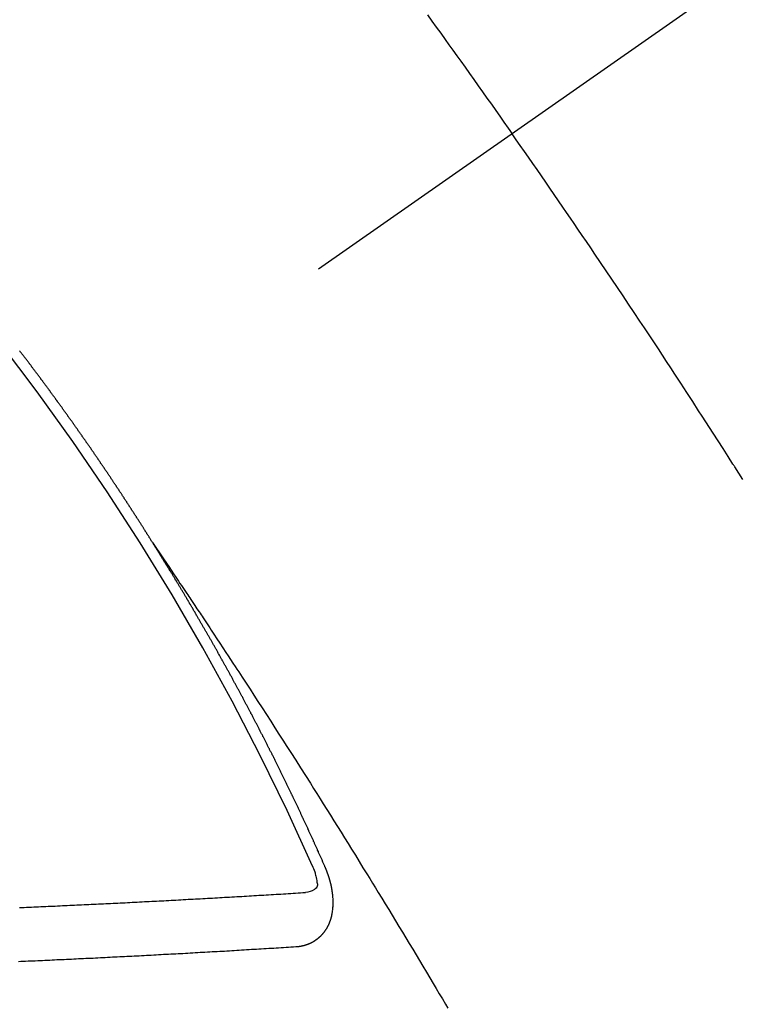
# Model space of a CAD drawing. Extents: x 27948 to 54421, y -11033 to -2163.
# Drawn here: x 45155 to 45164, y -4240 to -4227 of the extents above; entities that cross this region are included whole.
import ezdxf

# ---------------------------------------------------------------- set-up
doc = ezdxf.new("R2010")
doc.units = 0
doc.header["$LTSCALE"] = 50
doc.header["$MEASUREMENT"] = 0
doc.linetypes.add('CENTER2', pattern=[1.125, 0.75, -0.125, 0.125, -0.125])
doc.linetypes.add('HIDDEN', pattern=[0.375, 0.25, -0.125])
doc.layers.get('0').update_dxf_attribs({"linetype": 'CONTINUOUS'})
doc.layers.get('DEFPOINTS').update_dxf_attribs({"color": 146, "linetype": 'CONTINUOUS'})
for name, color, linetype in [('150-機器', 8, 'CONTINUOUS'), ('160-文字', 254, 'CONTINUOUS'), ('166-寸法B', 11, 'CONTINUOUS')]:
    doc.layers.add(name, color=color, linetype=linetype)
doc.styles.add('KH001', font='txt')
doc.dimstyles.new('KH1xx015', dxfattribs={"dimscale": 10, "dimtxt": 3.8, "dimasz": 0.8, "dimexe": 0.3, "dimexo": 1.2, "dimgap": 0.5, "dimtad": 3, "dimdec": 1, "dimdsep": 46, "dimlunit": 6, "dimtxsty": 'KH001', "dimblk": 'DOT', "dimcen": 1, "dimdle": 1, "dimclrd": 256, "dimclre": 256, "dimclrt": 256, "dimadec": 0, "dimazin": 0, "dimtfac": 1, "dimtdec": 1, "dimtix": 1, "dimtmove": 2, "dimatfit": 3, "dimldrblk": 'CLOSEDBLANK', "dimfxl": 1, "dimtolj": 1, "dimtzin": 0, "dimlwd": -1, "dimlwe": -1, "dimarcsym": 0})
doc.dimstyles.new('KH1xx030', dxfattribs={"dimscale": 30, "dimtxt": 2, "dimasz": 0.6, "dimexe": 0.3, "dimexo": 1.2, "dimgap": 0.5, "dimtad": 3, "dimdec": 1, "dimdsep": 46, "dimlunit": 6, "dimtxsty": 'KH001', "dimblk": 'DOT', "dimcen": 1, "dimdle": 1, "dimclrd": 256, "dimclre": 256, "dimclrt": 256, "dimadec": 0, "dimazin": 0, "dimtfac": 1, "dimtdec": 1, "dimtix": 1, "dimtmove": 2, "dimatfit": 3, "dimldrblk": 'CLOSEDBLANK', "dimfxl": 1, "dimtolj": 1, "dimtzin": 0, "dimlwd": -1, "dimlwe": -1, "dimarcsym": 0})

# ---------------------------------------------------------------- blocks, each defined once
blk = doc.blocks.new('F402_H')
at = {"layer": '150-機器', "color": 13, "linetype": 'CENTER2'}
blk.add_line((0, 0), (-244.018, -170.863), dxfattribs=at)
at = {"layer": '150-機器', "color": 13, "linetype": 'HIDDEN'}
for points in [[(-213.676, -147.404), (-213.621, -147.48), (-213.566, -147.556), (-213.511, -147.632), (-213.457, -147.708), (-213.408, -147.776), (-213.359, -147.843), (-213.311, -147.911), (-213.262, -147.978), (-213.208, -148.055), (-213.153, -148.132), (-213.099, -148.208), (-213.044, -148.285), (-212.99, -148.361), (-212.936, -148.438), (-212.882, -148.514), (-212.828, -148.591), (-212.777, -148.663), (-212.726, -148.736), (-212.675, -148.809), (-212.624, -148.881)], [(-209.759, -153.176), (-209.809, -153.097), (-209.859, -153.018), (-209.864, -153.01), (-209.87, -153.001), (-209.875, -152.992), (-209.881, -152.984), (-209.942, -152.887), (-210.004, -152.791), (-210.066, -152.695), (-210.128, -152.599), (-210.173, -152.529), (-210.218, -152.459), (-210.263, -152.39), (-210.308, -152.32), (-210.381, -152.206), (-210.455, -152.093), (-210.529, -151.98), (-210.603, -151.867), (-210.654, -151.788), (-210.706, -151.71), (-210.757, -151.631), (-210.808, -151.553), (-210.866, -151.466), (-210.923, -151.379), (-210.98, -151.292), (-211.038, -151.206), (-211.107, -151.102), (-211.177, -150.998), (-211.246, -150.894), (-211.316, -150.79), (-211.385, -150.686), (-211.455, -150.582), (-211.525, -150.478), (-211.595, -150.375), (-211.648, -150.297), (-211.701, -150.22), (-211.754, -150.142), (-211.806, -150.065), (-211.853, -149.996), (-211.9, -149.927), (-211.947, -149.858), (-211.994, -149.79), (-212.047, -149.712), (-212.101, -149.635), (-212.154, -149.557), (-212.207, -149.48), (-212.261, -149.403), (-212.314, -149.326), (-212.367, -149.248), (-212.421, -149.171), (-212.472, -149.099), (-212.522, -149.026), (-212.573, -148.954), (-212.624, -148.881)], [(-217.087, -153.962), (-217.091, -153.956), (-217.095, -153.95), (-217.097, -153.945), (-217.101, -153.939), (-217.105, -153.933), (-217.109, -153.927), (-217.112, -153.922), (-217.116, -153.916), (-217.119, -153.91), (-217.123, -153.905), (-217.127, -153.9), (-217.13, -153.893), (-217.133, -153.888), (-217.137, -153.883), (-217.14, -153.876), (-217.144, -153.871), (-217.148, -153.866), (-217.151, -153.859), (-217.155, -153.854), (-217.159, -153.849), (-217.162, -153.842), (-217.166, -153.837), (-217.169, -153.832), (-217.172, -153.826), (-217.176, -153.82), (-217.18, -153.815), (-217.183, -153.809), (-217.187, -153.803), (-217.19, -153.798), (-217.194, -153.792), (-217.198, -153.786), (-217.201, -153.781), (-217.204, -153.775), (-217.208, -153.769), (-217.212, -153.763), (-217.215, -153.758), (-217.219, -153.752), (-217.223, -153.746), (-217.226, -153.742), (-217.229, -153.735), (-217.233, -153.73), (-217.237, -153.725), (-217.24, -153.718), (-217.244, -153.713), (-217.248, -153.707), (-217.252, -153.702), (-217.255, -153.696), (-217.259, -153.69), (-217.262, -153.685), (-217.265, -153.679), (-217.269, -153.673), (-217.273, -153.668), (-217.277, -153.662), (-217.28, -153.656), (-217.283, -153.651), (-217.287, -153.646), (-217.291, -153.639), (-217.295, -153.634), (-217.298, -153.629), (-217.302, -153.623), (-217.305, -153.617), (-217.309, -153.612), (-217.313, -153.606), (-217.317, -153.6), (-217.319, -153.595), (-217.323, -153.589), (-217.327, -153.583), (-217.331, -153.578), (-217.334, -153.572), (-217.338, -153.566), (-217.342, -153.561), (-217.345, -153.556), (-217.349, -153.55), (-217.353, -153.544), (-217.357, -153.538), (-217.36, -153.533), (-217.363, -153.527), (-217.367, -153.521), (-217.371, -153.516), (-217.375, -153.511), (-217.378, -153.504), (-217.381, -153.499), (-217.385, -153.494), (-217.389, -153.488), (-217.392, -153.482), (-217.396, -153.477), (-217.4, -153.471), (-217.404, -153.465), (-217.407, -153.46), (-217.41, -153.454), (-217.414, -153.448), (-217.418, -153.444), (-217.422, -153.438), (-217.425, -153.432), (-217.429, -153.426), (-217.433, -153.421), (-217.437, -153.415), (-217.441, -153.409), (-217.443, -153.404), (-217.447, -153.398), (-217.451, -153.393), (-217.455, -153.387), (-217.459, -153.382), (-217.462, -153.376), (-217.466, -153.37), (-217.469, -153.365), (-217.473, -153.359), (-217.477, -153.354), (-217.48, -153.348), (-217.484, -153.342), (-217.488, -153.337), (-217.492, -153.331), (-217.495, -153.326), (-217.499, -153.32), (-217.503, -153.314), (-217.506, -153.309), (-217.51, -153.303), (-217.514, -153.298), (-217.518, -153.292), (-217.521, -153.287), (-217.525, -153.281), (-217.529, -153.275), (-217.532, -153.27), (-217.536, -153.264), (-217.539, -153.258), (-217.543, -153.252), (-217.547, -153.248), (-217.551, -153.242), (-217.555, -153.236), (-217.558, -153.231), (-217.561, -153.225), (-217.565, -153.219), (-217.569, -153.214), (-217.573, -153.209), (-217.577, -153.203), (-217.581, -153.197), (-217.584, -153.192), (-217.587, -153.186), (-217.591, -153.18), (-217.595, -153.175), (-217.599, -153.17), (-217.603, -153.164), (-217.607, -153.158), (-217.609, -153.153), (-217.613, -153.147), (-217.617, -153.141), (-217.621, -153.136), (-217.625, -153.131), (-217.629, -153.125), (-217.633, -153.119), (-217.636, -153.114), (-217.639, -153.108), (-217.643, -153.102), (-217.647, -153.097), (-217.651, -153.092), (-217.655, -153.086), (-217.659, -153.08), (-217.662, -153.075), (-217.666, -153.07), (-217.67, -153.063), (-217.673, -153.058), (-217.677, -153.053), (-217.681, -153.047), (-217.685, -153.041), (-217.688, -153.036), (-217.692, -153.031), (-217.696, -153.025), (-217.7, -153.02), (-217.703, -153.014), (-217.707, -153.008), (-217.711, -153.002), (-217.714, -152.997), (-217.718, -152.992), (-217.723, -152.986), (-217.726, -152.981), (-217.73, -152.975), (-217.734, -152.97), (-217.737, -152.965), (-217.741, -152.958), (-217.745, -152.953), (-217.749, -152.947), (-217.752, -152.942), (-217.756, -152.936), (-217.76, -152.931), (-217.763, -152.926), (-217.767, -152.92), (-217.771, -152.914), (-217.775, -152.909), (-217.779, -152.904), (-217.783, -152.898), (-217.786, -152.892), (-217.79, -152.887), (-217.794, -152.881), (-217.798, -152.875), (-217.802, -152.87), (-217.805, -152.865), (-217.809, -152.859), (-217.813, -152.853), (-217.816, -152.848), (-217.82, -152.843), (-217.824, -152.837), (-217.828, -152.831), (-217.832, -152.826), (-217.836, -152.821), (-217.84, -152.815), (-217.843, -152.81), (-217.847, -152.804), (-217.85, -152.798), (-217.854, -152.792), (-217.858, -152.787), (-217.862, -152.782), (-217.866, -152.776), (-217.869, -152.771), (-217.873, -152.765), (-217.877, -152.76), (-217.881, -152.754), (-217.885, -152.749), (-217.889, -152.743), (-217.893, -152.737), (-217.897, -152.732), (-217.9, -152.727), (-217.904, -152.721), (-217.908, -152.715), (-217.912, -152.711), (-217.916, -152.705), (-217.92, -152.699), (-217.924, -152.693), (-217.927, -152.688), (-217.931, -152.683), (-217.935, -152.677), (-217.939, -152.672), (-217.943, -152.666), (-217.947, -152.661), (-217.951, -152.655), (-217.954, -152.65), (-217.958, -152.644), (-217.962, -152.639), (-217.965, -152.634), (-217.969, -152.628), (-217.973, -152.622), (-217.977, -152.617), (-217.981, -152.612), (-217.985, -152.606), (-217.989, -152.6), (-217.992, -152.595), (-217.996, -152.59), (-218, -152.584), (-218.004, -152.578), (-218.008, -152.573), (-218.012, -152.568), (-218.016, -152.562), (-218.019, -152.557), (-218.023, -152.551), (-218.027, -152.546), (-218.031, -152.54), (-218.035, -152.535), (-218.039, -152.529), (-218.043, -152.523), (-218.046, -152.519), (-218.05, -152.513), (-218.054, -152.507), (-218.058, -152.501), (-218.062, -152.496), (-218.066, -152.491), (-218.07, -152.485), (-218.073, -152.48), (-218.077, -152.474), (-218.081, -152.469), (-218.085, -152.463), (-218.088, -152.458), (-218.092, -152.452), (-218.097, -152.447), (-218.101, -152.442), (-218.105, -152.437), (-218.109, -152.431), (-218.113, -152.425), (-218.116, -152.42), (-218.12, -152.415), (-218.124, -152.409), (-218.128, -152.404), (-218.132, -152.398), (-218.136, -152.392), (-218.14, -152.387), (-218.143, -152.382), (-218.147, -152.376), (-218.151, -152.37), (-218.154, -152.366), (-218.158, -152.36), (-218.163, -152.355), (-218.167, -152.349), (-218.171, -152.344), (-218.175, -152.338), (-218.179, -152.333), (-218.182, -152.328), (-218.186, -152.322), (-218.19, -152.316), (-218.194, -152.311), (-218.198, -152.306), (-218.202, -152.3), (-218.206, -152.294), (-218.21, -152.29), (-218.214, -152.284), (-218.218, -152.278), (-218.222, -152.273), (-218.225, -152.268), (-218.229, -152.262), (-218.233, -152.256), (-218.237, -152.251), (-218.241, -152.246), (-218.245, -152.24), (-218.25, -152.235), (-218.253, -152.23), (-218.257, -152.224), (-218.261, -152.219), (-218.264, -152.214), (-218.268, -152.208), (-218.272, -152.202), (-218.277, -152.196), (-218.28, -152.192), (-218.285, -152.186), (-218.289, -152.181), (-218.292, -152.176), (-218.296, -152.17), (-218.3, -152.164), (-218.304, -152.159), (-218.308, -152.154), (-218.312, -152.148), (-218.316, -152.143), (-218.32, -152.138), (-218.324, -152.132), (-218.328, -152.127), (-218.331, -152.122), (-218.335, -152.116), (-218.339, -152.11), (-218.344, -152.105), (-218.348, -152.1), (-218.352, -152.094), (-218.356, -152.089), (-218.359, -152.084), (-218.363, -152.078), (-218.367, -152.072), (-218.372, -152.067), (-218.375, -152.062), (-218.379, -152.057), (-218.383, -152.051), (-218.387, -152.046), (-218.391, -152.04), (-218.395, -152.035), (-218.4, -152.029), (-218.403, -152.025), (-218.407, -152.019), (-218.411, -152.013), (-218.414, -152.008), (-218.418, -152.002), (-218.423, -151.997), (-218.427, -151.992), (-218.431, -151.987), (-218.435, -151.981), (-218.439, -151.975), (-218.443, -151.971), (-218.447, -151.965), (-218.451, -151.959), (-218.454, -151.955), (-218.458, -151.949), (-218.462, -151.943), (-218.467, -151.938), (-218.471, -151.933), (-218.475, -151.927), (-218.479, -151.922), (-218.482, -151.917), (-218.487, -151.912), (-218.491, -151.906), (-218.495, -151.9), (-218.498, -151.895), (-218.502, -151.89), (-218.507, -151.884), (-218.511, -151.88), (-218.515, -151.874), (-218.519, -151.868), (-218.523, -151.862), (-218.527, -151.858), (-218.531, -151.852), (-218.535, -151.847), (-218.538, -151.842), (-218.542, -151.836), (-218.547, -151.831), (-218.551, -151.826), (-218.555, -151.82), (-218.559, -151.814), (-218.563, -151.809), (-218.567, -151.804), (-218.571, -151.799), (-218.575, -151.793), (-218.578, -151.788), (-218.583, -151.783), (-218.587, -151.777), (-218.591, -151.772), (-218.595, -151.767), (-218.599, -151.761), (-218.603, -151.756), (-218.607, -151.751), (-218.611, -151.745), (-218.616, -151.74), (-218.619, -151.735), (-218.623, -151.729), (-218.627, -151.724), (-218.632, -151.718), (-218.635, -151.714), (-218.639, -151.708), (-218.643, -151.702), (-218.648, -151.698), (-218.652, -151.692), (-218.656, -151.686), (-218.659, -151.681), (-218.664, -151.676), (-218.668, -151.671), (-218.672, -151.665), (-218.675, -151.66), (-218.68, -151.655), (-218.684, -151.649), (-218.688, -151.644), (-218.692, -151.638), (-218.696, -151.633), (-218.7, -151.628), (-218.704, -151.623), (-218.709, -151.618), (-218.712, -151.613), (-218.716, -151.607), (-218.72, -151.601), (-218.725, -151.596), (-218.728, -151.591), (-218.732, -151.585), (-218.737, -151.58), (-218.741, -151.575)], [(-217.091, -153.956), (-217.048, -154.02), (-217.004, -154.085), (-216.961, -154.149), (-216.918, -154.213), (-216.888, -154.257), (-216.859, -154.301), (-216.829, -154.345), (-216.8, -154.389), (-216.783, -154.414), (-216.766, -154.439), (-216.749, -154.465), (-216.732, -154.49), (-216.715, -154.515), (-216.698, -154.54), (-216.681, -154.565), (-216.664, -154.59), (-216.651, -154.609), (-216.639, -154.628), (-216.626, -154.646), (-216.614, -154.665), (-216.588, -154.703), (-216.563, -154.741), (-216.538, -154.779), (-216.512, -154.817), (-216.5, -154.836), (-216.487, -154.855), (-216.474, -154.874), (-216.462, -154.893), (-216.445, -154.918), (-216.428, -154.943), (-216.412, -154.968), (-216.395, -154.993), (-216.378, -155.019), (-216.362, -155.044), (-216.345, -155.07), (-216.328, -155.095), (-216.291, -155.152), (-216.253, -155.209), (-216.216, -155.265), (-216.178, -155.322), (-216.149, -155.366), (-216.12, -155.411), (-216.091, -155.455), (-216.062, -155.499), (-216.041, -155.532), (-216.02, -155.564), (-215.998, -155.597), (-215.977, -155.629), (-215.928, -155.704), (-215.879, -155.779), (-215.83, -155.854), (-215.782, -155.93), (-215.728, -156.012), (-215.675, -156.095), (-215.622, -156.178), (-215.569, -156.26), (-215.52, -156.337), (-215.471, -156.413), (-215.422, -156.489), (-215.373, -156.565), (-215.312, -156.661), (-215.251, -156.756), (-215.19, -156.852), (-215.13, -156.948), (-215.09, -157.012), (-215.049, -157.075), (-215.009, -157.139), (-214.969, -157.203), (-214.925, -157.273), (-214.881, -157.344), (-214.837, -157.414), (-214.793, -157.484), (-214.749, -157.554), (-214.706, -157.625), (-214.662, -157.695), (-214.618, -157.766), (-214.571, -157.842), (-214.523, -157.919), (-214.476, -157.996), (-214.429, -158.073), (-214.393, -158.13), (-214.358, -158.188), (-214.322, -158.245), (-214.287, -158.303), (-214.244, -158.374), (-214.2, -158.444), (-214.157, -158.515), (-214.115, -158.586), (-214.072, -158.656), (-214.029, -158.727), (-213.986, -158.797), (-213.944, -158.868), (-213.901, -158.938), (-213.859, -159.009), (-213.816, -159.08), (-213.774, -159.15), (-213.731, -159.221), (-213.689, -159.292), (-213.647, -159.363), (-213.605, -159.434), (-213.566, -159.498), (-213.528, -159.563), (-213.49, -159.627), (-213.452, -159.691), (-213.422, -159.743)], [(-214.943, -157.995), (-214.948, -157.985), (-214.951, -157.977), (-214.955, -157.968), (-214.958, -157.96), (-214.962, -157.952), (-214.967, -157.943), (-214.97, -157.934), (-214.974, -157.926), (-214.977, -157.917), (-214.981, -157.909), (-214.985, -157.9), (-214.989, -157.891), (-214.993, -157.883), (-214.996, -157.874), (-215, -157.866), (-215.004, -157.857), (-215.008, -157.849), (-215.011, -157.84), (-215.015, -157.832), (-215.019, -157.822), (-215.023, -157.814), (-215.027, -157.806), (-215.03, -157.797), (-215.034, -157.789), (-215.039, -157.78), (-215.042, -157.772), (-215.046, -157.763), (-215.049, -157.755), (-215.053, -157.745), (-215.058, -157.737), (-215.061, -157.729), (-215.065, -157.72), (-215.068, -157.712), (-215.073, -157.703), (-215.077, -157.695), (-215.08, -157.686), (-215.084, -157.678), (-215.089, -157.669), (-215.092, -157.66), (-215.096, -157.652), (-215.1, -157.644), (-215.104, -157.635), (-215.108, -157.626), (-215.111, -157.618), (-215.116, -157.61), (-215.12, -157.601), (-215.123, -157.592), (-215.127, -157.584), (-215.132, -157.575), (-215.135, -157.566), (-215.139, -157.558), (-215.143, -157.55), (-215.147, -157.541), (-215.15, -157.532), (-215.155, -157.524), (-215.158, -157.516), (-215.162, -157.506), (-215.167, -157.498), (-215.17, -157.49), (-215.174, -157.481), (-215.179, -157.473), (-215.182, -157.464), (-215.186, -157.456), (-215.191, -157.447), (-215.194, -157.438), (-215.198, -157.43), (-215.203, -157.421), (-215.206, -157.413), (-215.21, -157.404), (-215.214, -157.396), (-215.218, -157.387), (-215.222, -157.378), (-215.226, -157.371), (-215.23, -157.361), (-215.234, -157.353), (-215.238, -157.345), (-215.242, -157.335), (-215.246, -157.328), (-215.25, -157.319), (-215.253, -157.311), (-215.258, -157.302), (-215.262, -157.293), (-215.266, -157.285), (-215.27, -157.276), (-215.274, -157.268), (-215.278, -157.26), (-215.282, -157.25), (-215.286, -157.242), (-215.29, -157.234), (-215.294, -157.225), (-215.298, -157.217), (-215.302, -157.208), (-215.307, -157.199), (-215.31, -157.191), (-215.315, -157.183), (-215.319, -157.174), (-215.322, -157.165), (-215.326, -157.157), (-215.331, -157.148), (-215.335, -157.14), (-215.338, -157.132), (-215.343, -157.123), (-215.347, -157.114), (-215.35, -157.106), (-215.355, -157.097), (-215.359, -157.089), (-215.363, -157.081), (-215.367, -157.071), (-215.371, -157.063), (-215.375, -157.055), (-215.38, -157.046), (-215.383, -157.038), (-215.388, -157.029), (-215.392, -157.02), (-215.396, -157.013), (-215.4, -157.003), (-215.405, -156.995), (-215.408, -156.987), (-215.413, -156.978), (-215.417, -156.97), (-215.421, -156.962), (-215.425, -156.952), (-215.429, -156.944), (-215.433, -156.935), (-215.438, -156.927), (-215.441, -156.919), (-215.446, -156.91), (-215.45, -156.901), (-215.454, -156.893), (-215.458, -156.884), (-215.462, -156.876), (-215.466, -156.867), (-215.471, -156.859), (-215.474, -156.851), (-215.479, -156.842), (-215.483, -156.833), (-215.488, -156.825), (-215.491, -156.816), (-215.495, -156.808), (-215.5, -156.799), (-215.504, -156.791), (-215.509, -156.782), (-215.512, -156.774), (-215.517, -156.766), (-215.521, -156.756), (-215.525, -156.748), (-215.529, -156.739), (-215.533, -156.731), (-215.538, -156.723), (-215.542, -156.714), (-215.546, -156.706), (-215.55, -156.697), (-215.555, -156.689), (-215.559, -156.681), (-215.563, -156.672), (-215.567, -156.664), (-215.571, -156.654), (-215.576, -156.646), (-215.58, -156.638), (-215.584, -156.629), (-215.589, -156.621), (-215.593, -156.612), (-215.597, -156.604), (-215.602, -156.595), (-215.605, -156.587), (-215.61, -156.579), (-215.614, -156.57), (-215.618, -156.562), (-215.623, -156.553), (-215.627, -156.544), (-215.631, -156.536), (-215.636, -156.528), (-215.639, -156.519), (-215.644, -156.51), (-215.649, -156.503), (-215.653, -156.493), (-215.657, -156.485), (-215.662, -156.477), (-215.665, -156.468), (-215.67, -156.459), (-215.675, -156.451), (-215.678, -156.443), (-215.683, -156.434), (-215.687, -156.426), (-215.691, -156.417), (-215.696, -156.409), (-215.701, -156.4), (-215.704, -156.392), (-215.709, -156.383), (-215.713, -156.375), (-215.718, -156.366), (-215.722, -156.358), (-215.726, -156.35), (-215.73, -156.341), (-215.735, -156.333), (-215.74, -156.324), (-215.744, -156.316), (-215.748, -156.307), (-215.752, -156.299), (-215.757, -156.29), (-215.761, -156.282), (-215.766, -156.273), (-215.77, -156.265), (-215.775, -156.256), (-215.778, -156.248), (-215.783, -156.239), (-215.788, -156.231), (-215.792, -156.223), (-215.796, -156.214), (-215.8, -156.206), (-215.805, -156.197), (-215.81, -156.189), (-215.814, -156.18), (-215.818, -156.172), (-215.823, -156.163), (-215.827, -156.155), (-215.831, -156.146), (-215.836, -156.138), (-215.841, -156.129), (-215.845, -156.121), (-215.849, -156.112), (-215.853, -156.104), (-215.858, -156.095), (-215.863, -156.087), (-215.867, -156.079), (-215.871, -156.07), (-215.876, -156.061), (-215.88, -156.054), (-215.885, -156.045), (-215.889, -156.037), (-215.893, -156.028), (-215.898, -156.02), (-215.903, -156.011), (-215.907, -156.003), (-215.912, -155.994), (-215.915, -155.986), (-215.92, -155.977), (-215.925, -155.969), (-215.93, -155.96), (-215.934, -155.952), (-215.939, -155.944), (-215.942, -155.935), (-215.947, -155.926), (-215.952, -155.918), (-215.957, -155.91), (-215.961, -155.902), (-215.966, -155.893), (-215.97, -155.884), (-215.974, -155.876), (-215.979, -155.867), (-215.983, -155.859), (-215.988, -155.85), (-215.993, -155.842), (-215.998, -155.834), (-216.002, -155.826), (-216.006, -155.817), (-216.01, -155.809), (-216.015, -155.8), (-216.02, -155.792), (-216.024, -155.783), (-216.029, -155.775), (-216.034, -155.767), (-216.038, -155.759), (-216.043, -155.75), (-216.047, -155.741), (-216.051, -155.733), (-216.056, -155.724), (-216.061, -155.716), (-216.065, -155.707), (-216.07, -155.699), (-216.075, -155.691), (-216.079, -155.683), (-216.084, -155.674), (-216.088, -155.666), (-216.093, -155.657), (-216.098, -155.648), (-216.102, -155.64), (-216.106, -155.631), (-216.111, -155.623), (-216.116, -155.615), (-216.12, -155.607), (-216.125, -155.598), (-216.129, -155.59), (-216.134, -155.581), (-216.139, -155.572), (-216.143, -155.565), (-216.148, -155.556), (-216.153, -155.548), (-216.158, -155.539), (-216.162, -155.531), (-216.167, -155.522), (-216.171, -155.515), (-216.176, -155.506), (-216.181, -155.497), (-216.185, -155.489), (-216.19, -155.48), (-216.194, -155.472), (-216.199, -155.464), (-216.204, -155.456), (-216.209, -155.447), (-216.214, -155.438), (-216.218, -155.43), (-216.223, -155.422), (-216.227, -155.414), (-216.232, -155.405), (-216.236, -155.397), (-216.241, -155.388), (-216.246, -155.38), (-216.25, -155.372), (-216.255, -155.363), (-216.26, -155.355), (-216.265, -155.346), (-216.269, -155.338), (-216.274, -155.33), (-216.279, -155.321), (-216.283, -155.313), (-216.288, -155.304), (-216.292, -155.296), (-216.297, -155.287), (-216.302, -155.279), (-216.306, -155.271), (-216.312, -155.263), (-216.317, -155.255), (-216.321, -155.246), (-216.326, -155.237), (-216.331, -155.229), (-216.336, -155.221), (-216.34, -155.213), (-216.345, -155.204), (-216.35, -155.195), (-216.354, -155.187), (-216.359, -155.179), (-216.363, -155.171), (-216.369, -155.162), (-216.374, -155.154), (-216.378, -155.146), (-216.383, -155.137), (-216.387, -155.129), (-216.392, -155.12), (-216.397, -155.112), (-216.402, -155.104), (-216.406, -155.095), (-216.412, -155.088), (-216.417, -155.079), (-216.421, -155.07), (-216.426, -155.062), (-216.431, -155.053), (-216.435, -155.046), (-216.44, -155.037), (-216.446, -155.029), (-216.45, -155.021), (-216.455, -155.012), (-216.46, -155.003), (-216.464, -154.995), (-216.469, -154.987), (-216.473, -154.979), (-216.479, -154.97), (-216.484, -154.962), (-216.488, -154.954), (-216.493, -154.945), (-216.498, -154.937), (-216.502, -154.928), (-216.508, -154.92), (-216.512, -154.912), (-216.517, -154.904), (-216.522, -154.895), (-216.527, -154.887), (-216.532, -154.879), (-216.537, -154.871), (-216.542, -154.862), (-216.546, -154.853), (-216.551, -154.845), (-216.557, -154.837), (-216.561, -154.828), (-216.566, -154.82), (-216.571, -154.812), (-216.576, -154.804), (-216.581, -154.796), (-216.586, -154.787), (-216.59, -154.779), (-216.595, -154.77), (-216.601, -154.762), (-216.605, -154.754), (-216.61, -154.745), (-216.615, -154.737), (-216.62, -154.729), (-216.625, -154.721), (-216.63, -154.712), (-216.634, -154.704), (-216.64, -154.696), (-216.644, -154.688), (-216.649, -154.679), (-216.654, -154.67), (-216.659, -154.663), (-216.664, -154.654), (-216.669, -154.645), (-216.674, -154.638), (-216.679, -154.629), (-216.684, -154.621), (-216.688, -154.613), (-216.694, -154.605), (-216.699, -154.596), (-216.703, -154.588), (-216.709, -154.58), (-216.714, -154.571), (-216.718, -154.563), (-216.723, -154.554), (-216.728, -154.547), (-216.733, -154.538), (-216.738, -154.529), (-216.743, -154.522), (-216.748, -154.513), (-216.753, -154.505), (-216.758, -154.497), (-216.763, -154.489), (-216.768, -154.48), (-216.773, -154.472), (-216.778, -154.464), (-216.783, -154.455), (-216.788, -154.448), (-216.793, -154.439), (-216.798, -154.43), (-216.803, -154.423), (-216.808, -154.414), (-216.813, -154.405), (-216.818, -154.398), (-216.823, -154.389), (-216.828, -154.381), (-216.833, -154.373), (-216.838, -154.364), (-216.843, -154.356), (-216.848, -154.348), (-216.853, -154.34), (-216.858, -154.331), (-216.863, -154.323), (-216.868, -154.315), (-216.873, -154.307), (-216.878, -154.299), (-216.883, -154.29), (-216.888, -154.282), (-216.893, -154.274), (-216.898, -154.266), (-216.904, -154.257), (-216.908, -154.25), (-216.913, -154.241), (-216.919, -154.233), (-216.923, -154.225), (-216.929, -154.216), (-216.934, -154.208), (-216.94, -154.2), (-216.944, -154.192), (-216.949, -154.183), (-216.955, -154.175), (-216.959, -154.167), (-216.965, -154.159), (-216.97, -154.15), (-216.975, -154.143), (-216.98, -154.134), (-216.985, -154.126), (-216.99, -154.118), (-216.995, -154.11), (-217, -154.101), (-217.005, -154.093), (-217.01, -154.085), (-217.015, -154.076), (-217.02, -154.069), (-217.025, -154.06), (-217.031, -154.052), (-217.036, -154.043), (-217.041, -154.036), (-217.046, -154.027), (-217.052, -154.019), (-217.056, -154.011), (-217.062, -154.003), (-217.067, -153.994), (-217.072, -153.987), (-217.077, -153.978), (-217.082, -153.97), (-217.087, -153.962)], [(-215.31, -158.977), (-215.308, -158.977), (-215.306, -158.976), (-215.303, -158.976), (-215.301, -158.976), (-215.298, -158.976), (-215.295, -158.975), (-215.293, -158.975), (-215.291, -158.975), (-215.288, -158.975), (-215.286, -158.975), (-215.284, -158.974), (-215.281, -158.974), (-215.279, -158.973), (-215.276, -158.973), (-215.274, -158.973), (-215.271, -158.973), (-215.269, -158.973), (-215.266, -158.972), (-215.264, -158.971), (-215.262, -158.971), (-215.26, -158.971), (-215.257, -158.971), (-215.255, -158.97), (-215.252, -158.969), (-215.249, -158.97), (-215.247, -158.969), (-215.245, -158.969), (-215.243, -158.969), (-215.24, -158.968), (-215.237, -158.968), (-215.235, -158.967), (-215.233, -158.967), (-215.231, -158.966), (-215.229, -158.965), (-215.226, -158.965), (-215.224, -158.964), (-215.222, -158.964), (-215.22, -158.964), (-215.217, -158.963), (-215.214, -158.962), (-215.213, -158.961), (-215.211, -158.961), (-215.208, -158.961), (-215.205, -158.96), (-215.203, -158.959), (-215.201, -158.958), (-215.199, -158.958), (-215.197, -158.958), (-215.194, -158.957), (-215.192, -158.955), (-215.19, -158.955), (-215.188, -158.955), (-215.185, -158.954), (-215.183, -158.953), (-215.181, -158.952), (-215.179, -158.952), (-215.176, -158.95), (-215.174, -158.95), (-215.173, -158.949), (-215.17, -158.949), (-215.167, -158.948), (-215.166, -158.947), (-215.164, -158.946), (-215.162, -158.945), (-215.159, -158.944), (-215.157, -158.944), (-215.155, -158.943), (-215.153, -158.942), (-215.15, -158.941), (-215.148, -158.94), (-215.147, -158.939), (-215.144, -158.939), (-215.142, -158.937), (-215.14, -158.937), (-215.138, -158.936), (-215.136, -158.935), (-215.133, -158.934), (-215.132, -158.933), (-215.13, -158.932), (-215.128, -158.931), (-215.125, -158.93), (-215.123, -158.929), (-215.122, -158.928), (-215.119, -158.928), (-215.117, -158.926), (-215.115, -158.925), (-215.113, -158.924), (-215.111, -158.923), (-215.109, -158.921), (-215.107, -158.921), (-215.105, -158.92), (-215.104, -158.919), (-215.101, -158.917), (-215.099, -158.917), (-215.097, -158.916), (-215.096, -158.915), (-215.093, -158.913), (-215.091, -158.912), (-215.089, -158.911), (-215.088, -158.91), (-215.085, -158.908), (-215.084, -158.907), (-215.082, -158.906), (-215.08, -158.906), (-215.077, -158.904), (-215.076, -158.903), (-215.074, -158.902), (-215.072, -158.901), (-215.07, -158.899), (-215.068, -158.898), (-215.067, -158.897), (-215.064, -158.895), (-215.063, -158.894), (-215.061, -158.893), (-215.059, -158.892), (-215.057, -158.89), (-215.055, -158.889), (-215.054, -158.888), (-215.052, -158.886), (-215.05, -158.885), (-215.048, -158.884), (-215.046, -158.882), (-215.045, -158.881), (-215.042, -158.88), (-215.041, -158.878), (-215.039, -158.877), (-215.037, -158.876), (-215.035, -158.874), (-215.034, -158.872), (-215.032, -158.871), (-215.031, -158.87), (-215.028, -158.868), (-215.026, -158.867), (-215.025, -158.865), (-215.024, -158.864), (-215.021, -158.862), (-215.02, -158.861), (-215.018, -158.86), (-215.017, -158.858), (-215.015, -158.856), (-215.013, -158.855), (-215.011, -158.854), (-215.01, -158.852), (-215.008, -158.851), (-215.006, -158.849), (-215.005, -158.847), (-215.003, -158.846), (-215.001, -158.845), (-215, -158.843), (-214.998, -158.841), (-214.997, -158.84), (-214.995, -158.838), (-214.993, -158.837), (-214.992, -158.835), (-214.99, -158.834), (-214.989, -158.832), (-214.987, -158.83), (-214.986, -158.828), (-214.984, -158.827), (-214.983, -158.826), (-214.981, -158.823), (-214.979, -158.822), (-214.978, -158.82), (-214.976, -158.819), (-214.975, -158.817), (-214.973, -158.814), (-214.972, -158.813), (-214.971, -158.811), (-214.969, -158.81), (-214.967, -158.808), (-214.966, -158.806), (-214.965, -158.804), (-214.963, -158.802), (-214.962, -158.801), (-214.96, -158.799), (-214.959, -158.797), (-214.957, -158.796), (-214.956, -158.794), (-214.955, -158.792), (-214.953, -158.79), (-214.952, -158.788), (-214.951, -158.786), (-214.949, -158.784), (-214.948, -158.783), (-214.947, -158.781), (-214.945, -158.779), (-214.944, -158.777), (-214.942, -158.775), (-214.941, -158.773), (-214.94, -158.772), (-214.938, -158.769), (-214.937, -158.767), (-214.936, -158.765), (-214.934, -158.764), (-214.933, -158.762), (-214.932, -158.76), (-214.93, -158.757), (-214.929, -158.755), (-214.928, -158.754), (-214.927, -158.752), (-214.926, -158.75), (-214.925, -158.748), (-214.924, -158.746), (-214.922, -158.743), (-214.921, -158.741), (-214.92, -158.739), (-214.919, -158.737), (-214.918, -158.735), (-214.917, -158.733), (-214.916, -158.731), (-214.915, -158.729), (-214.913, -158.727), (-214.912, -158.725), (-214.911, -158.723), (-214.91, -158.721), (-214.909, -158.719), (-214.908, -158.717), (-214.907, -158.714), (-214.906, -158.712), (-214.905, -158.71), (-214.904, -158.708), (-214.902, -158.706), (-214.901, -158.704), (-214.9, -158.701), (-214.899, -158.699), (-214.898, -158.697), (-214.897, -158.695), (-214.897, -158.692), (-214.896, -158.691), (-214.895, -158.689), (-214.894, -158.687), (-214.893, -158.684), (-214.892, -158.682), (-214.891, -158.68), (-214.891, -158.677), (-214.889, -158.675), (-214.888, -158.673), (-214.887, -158.67), (-214.886, -158.668), (-214.886, -158.665), (-214.884, -158.663), (-214.883, -158.661), (-214.883, -158.658), (-214.882, -158.656), (-214.881, -158.654), (-214.88, -158.652), (-214.88, -158.649), (-214.879, -158.647), (-214.878, -158.644), (-214.877, -158.642), (-214.877, -158.639), (-214.876, -158.638), (-214.875, -158.635), (-214.874, -158.633), (-214.874, -158.631), (-214.873, -158.629), (-214.873, -158.626), (-214.872, -158.624), (-214.871, -158.621), (-214.871, -158.618), (-214.87, -158.616), (-214.869, -158.614), (-214.869, -158.611), (-214.868, -158.609), (-214.867, -158.606), (-214.867, -158.603), (-214.866, -158.601), (-214.865, -158.599), (-214.865, -158.596), (-214.864, -158.594), (-214.864, -158.592), (-214.863, -158.589), (-214.863, -158.586), (-214.862, -158.584), (-214.861, -158.581), (-214.861, -158.579), (-214.86, -158.576), (-214.859, -158.574), (-214.86, -158.572), (-214.859, -158.569), (-214.859, -158.566), (-214.858, -158.563), (-214.858, -158.56), (-214.857, -158.558), (-214.856, -158.556), (-214.857, -158.554), (-214.856, -158.551), (-214.856, -158.548), (-214.855, -158.545), (-214.855, -158.542), (-214.854, -158.54), (-214.854, -158.537), (-214.854, -158.535), (-214.853, -158.532), (-214.853, -158.529), (-214.852, -158.526), (-214.853, -158.524), (-214.852, -158.521), (-214.852, -158.519), (-214.851, -158.516), (-214.852, -158.514), (-214.851, -158.511), (-214.851, -158.508), (-214.85, -158.505), (-214.85, -158.503), (-214.85, -158.5), (-214.85, -158.497), (-214.849, -158.495), (-214.849, -158.492), (-214.849, -158.49), (-214.848, -158.487), (-214.849, -158.485), (-214.849, -158.481), (-214.848, -158.478), (-214.848, -158.476), (-214.848, -158.473), (-214.848, -158.471), (-214.847, -158.468), (-214.848, -158.465), (-214.848, -158.462), (-214.847, -158.459), (-214.847, -158.457), (-214.847, -158.454), (-214.847, -158.451), (-214.847, -158.448), (-214.847, -158.446), (-214.846, -158.443), (-214.847, -158.44), (-214.847, -158.437), (-214.847, -158.435), (-214.847, -158.432), (-214.847, -158.428), (-214.847, -158.426), (-214.846, -158.424), (-214.847, -158.42), (-214.847, -158.418), (-214.846, -158.415), (-214.847, -158.412), (-214.847, -158.409), (-214.847, -158.407), (-214.847, -158.403), (-214.848, -158.401), (-214.847, -158.398), (-214.847, -158.395), (-214.847, -158.393), (-214.848, -158.389), (-214.848, -158.387), (-214.847, -158.384), (-214.848, -158.381), (-214.848, -158.378), (-214.849, -158.375), (-214.848, -158.372), (-214.849, -158.369), (-214.849, -158.367), (-214.85, -158.364), (-214.849, -158.361), (-214.85, -158.358), (-214.849, -158.355), (-214.85, -158.352), (-214.851, -158.35), (-214.851, -158.346), (-214.851, -158.344), (-214.851, -158.34), (-214.851, -158.338), (-214.852, -158.335), (-214.852, -158.332), (-214.852, -158.329), (-214.853, -158.326), (-214.853, -158.324), (-214.853, -158.32), (-214.854, -158.318), (-214.854, -158.314), (-214.854, -158.312), (-214.855, -158.309), (-214.855, -158.305), (-214.855, -158.303), (-214.856, -158.3), (-214.856, -158.296), (-214.857, -158.294), (-214.858, -158.291), (-214.858, -158.288), (-214.858, -158.285), (-214.859, -158.282), (-214.859, -158.279), (-214.859, -158.277), (-214.86, -158.274), (-214.86, -158.27), (-214.861, -158.268), (-214.861, -158.265), (-214.862, -158.262), (-214.862, -158.258), (-214.863, -158.256), (-214.864, -158.253), (-214.864, -158.249), (-214.865, -158.246), (-214.865, -158.244), (-214.866, -158.241), (-214.867, -158.238), (-214.867, -158.234), (-214.868, -158.231), (-214.868, -158.229), (-214.869, -158.226), (-214.869, -158.223), (-214.87, -158.22), (-214.871, -158.217), (-214.871, -158.214), (-214.872, -158.211), (-214.873, -158.208), (-214.873, -158.205), (-214.874, -158.202), (-214.875, -158.199), (-214.876, -158.196), (-214.876, -158.193), (-214.877, -158.19), (-214.878, -158.187), (-214.878, -158.184), (-214.879, -158.181), (-214.88, -158.178), (-214.881, -158.175), (-214.882, -158.172), (-214.882, -158.169), (-214.883, -158.166), (-214.884, -158.163), (-214.885, -158.16), (-214.886, -158.157), (-214.886, -158.154), (-214.887, -158.151), (-214.888, -158.148), (-214.889, -158.145), (-214.89, -158.142), (-214.891, -158.139), (-214.891, -158.136), (-214.892, -158.133), (-214.893, -158.13), (-214.895, -158.127), (-214.895, -158.124), (-214.896, -158.121), (-214.897, -158.118), (-214.898, -158.115), (-214.899, -158.112), (-214.9, -158.109), (-214.901, -158.106), (-214.902, -158.103), (-214.903, -158.1), (-214.903, -158.097), (-214.905, -158.093), (-214.906, -158.09), (-214.907, -158.087), (-214.908, -158.085), (-214.909, -158.082), (-214.91, -158.079), (-214.911, -158.076), (-214.912, -158.073), (-214.913, -158.069), (-214.915, -158.067), (-214.916, -158.063), (-214.917, -158.06), (-214.918, -158.057), (-214.919, -158.054), (-214.921, -158.052), (-214.921, -158.049), (-214.922, -158.046), (-214.924, -158.042), (-214.926, -158.039), (-214.926, -158.036), (-214.927, -158.033), (-214.928, -158.03), (-214.93, -158.028), (-214.931, -158.024), (-214.932, -158.021), (-214.933, -158.018), (-214.935, -158.015), (-214.936, -158.012), (-214.937, -158.009), (-214.938, -158.006), (-214.94, -158.003), (-214.941, -158), (-214.942, -157.997), (-214.943, -157.995)], [(-215.106, -157.969), (-215.098, -157.988), (-215.091, -158.008), (-215.083, -158.028), (-215.076, -158.049), (-215.072, -158.061), (-215.068, -158.074), (-215.064, -158.087), (-215.061, -158.1), (-215.057, -158.119), (-215.054, -158.137), (-215.051, -158.157), (-215.048, -158.176), (-215.045, -158.189), (-215.043, -158.201), (-215.043, -158.213), (-215.044, -158.225), (-215.049, -158.238), (-215.058, -158.249), (-215.068, -158.26), (-215.08, -158.269), (-215.106, -158.283), (-215.133, -158.293), (-215.162, -158.299), (-215.191, -158.303)], [(-218.743, -158.492), (-218.714, -158.491), (-218.684, -158.489), (-218.654, -158.488), (-218.624, -158.486), (-218.595, -158.485), (-218.565, -158.484), (-218.536, -158.483), (-218.506, -158.481), (-218.476, -158.48), (-218.446, -158.478), (-218.416, -158.477), (-218.387, -158.476), (-218.357, -158.475), (-218.327, -158.473), (-218.297, -158.472), (-218.268, -158.47), (-218.238, -158.469), (-218.208, -158.467), (-218.178, -158.466), (-218.149, -158.465), (-218.118, -158.463), (-218.089, -158.462), (-218.059, -158.461), (-218.03, -158.459), (-217.999, -158.458), (-217.97, -158.456), (-217.94, -158.455), (-217.91, -158.453), (-217.88, -158.452), (-217.85, -158.45), (-217.819, -158.45), (-217.79, -158.449), (-217.759, -158.447), (-217.73, -158.446), (-217.7, -158.444), (-217.67, -158.443), (-217.64, -158.441), (-217.61, -158.44), (-217.58, -158.438), (-217.55, -158.437), (-217.52, -158.435), (-217.49, -158.434), (-217.46, -158.432), (-217.43, -158.431), (-217.4, -158.429), (-217.37, -158.428), (-217.341, -158.426), (-217.31, -158.425), (-217.281, -158.423), (-217.25, -158.421), (-217.22, -158.42), (-217.19, -158.418), (-217.16, -158.417), (-217.13, -158.415), (-217.1, -158.414), (-217.069, -158.412), (-217.04, -158.411), (-217.009, -158.409), (-216.98, -158.408), (-216.949, -158.406), (-216.919, -158.404), (-216.889, -158.403), (-216.859, -158.401), (-216.829, -158.399), (-216.799, -158.398), (-216.769, -158.396), (-216.738, -158.394), (-216.708, -158.392), (-216.678, -158.391), (-216.648, -158.389), (-216.618, -158.388), (-216.587, -158.386), (-216.558, -158.385), (-216.527, -158.383), (-216.497, -158.381), (-216.466, -158.379), (-216.436, -158.377), (-216.406, -158.376), (-216.376, -158.374), (-216.346, -158.373), (-216.315, -158.371), (-216.285, -158.369), (-216.254, -158.367), (-216.225, -158.366), (-216.194, -158.364), (-216.164, -158.362), (-216.134, -158.361), (-216.103, -158.359), (-216.073, -158.357), (-216.043, -158.355), (-216.012, -158.353), (-215.982, -158.352), (-215.951, -158.35), (-215.921, -158.348), (-215.891, -158.347), (-215.861, -158.345), (-215.831, -158.343), (-215.8, -158.341), (-215.77, -158.339), (-215.739, -158.338), (-215.709, -158.336), (-215.679, -158.334), (-215.648, -158.332), (-215.617, -158.33), (-215.587, -158.328), (-215.556, -158.326), (-215.526, -158.324), (-215.495, -158.323), (-215.465, -158.321), (-215.435, -158.319), (-215.404, -158.317), (-215.374, -158.315), (-215.344, -158.313), (-215.314, -158.311), (-215.282, -158.309), (-215.252, -158.307), (-215.222, -158.305), (-215.191, -158.303)], [(-218.755, -159.16), (-218.726, -159.159), (-218.696, -159.158), (-218.667, -159.156), (-218.636, -159.155), (-218.606, -159.154), (-218.576, -159.153), (-218.546, -159.151), (-218.516, -159.15), (-218.487, -159.149), (-218.457, -159.147), (-218.427, -159.146), (-218.397, -159.144), (-218.367, -159.143), (-218.337, -159.141), (-218.308, -159.14), (-218.277, -159.138), (-218.247, -159.138), (-218.218, -159.137), (-218.187, -159.135), (-218.158, -159.134), (-218.127, -159.132), (-218.098, -159.131), (-218.068, -159.129), (-218.038, -159.128), (-218.008, -159.126), (-217.978, -159.125), (-217.948, -159.123), (-217.918, -159.122), (-217.888, -159.12), (-217.857, -159.119), (-217.828, -159.118), (-217.797, -159.116), (-217.768, -159.115), (-217.737, -159.113), (-217.708, -159.112), (-217.677, -159.11), (-217.648, -159.109), (-217.617, -159.107), (-217.587, -159.105), (-217.557, -159.104), (-217.527, -159.102), (-217.497, -159.101), (-217.467, -159.099), (-217.437, -159.098), (-217.407, -159.097), (-217.376, -159.095), (-217.346, -159.094), (-217.316, -159.092), (-217.286, -159.09), (-217.255, -159.089), (-217.226, -159.087), (-217.195, -159.086), (-217.165, -159.084), (-217.135, -159.083), (-217.105, -159.081), (-217.075, -159.079), (-217.044, -159.077), (-217.015, -159.076), (-216.984, -159.074), (-216.954, -159.072), (-216.923, -159.071), (-216.893, -159.07), (-216.863, -159.068), (-216.833, -159.067), (-216.802, -159.065), (-216.772, -159.063), (-216.741, -159.061), (-216.712, -159.06), (-216.681, -159.058), (-216.651, -159.056), (-216.621, -159.055), (-216.59, -159.053), (-216.56, -159.051), (-216.529, -159.049), (-216.499, -159.047), (-216.469, -159.046), (-216.439, -159.044), (-216.409, -159.042), (-216.378, -159.041), (-216.348, -159.039), (-216.317, -159.038), (-216.286, -159.036), (-216.256, -159.034), (-216.226, -159.032), (-216.195, -159.031), (-216.165, -159.029), (-216.135, -159.027), (-216.104, -159.025), (-216.074, -159.023), (-216.043, -159.022), (-216.013, -159.02), (-215.983, -159.018), (-215.952, -159.016), (-215.922, -159.014), (-215.891, -159.012), (-215.86, -159.01), (-215.83, -159.009), (-215.799, -159.007), (-215.769, -159.005), (-215.739, -159.003), (-215.708, -159.001), (-215.678, -158.999), (-215.647, -158.997), (-215.616, -158.995), (-215.585, -158.994), (-215.555, -158.993), (-215.524, -158.991), (-215.494, -158.989), (-215.463, -158.987), (-215.432, -158.985), (-215.402, -158.983), (-215.372, -158.981), (-215.34, -158.979), (-215.31, -158.977)]]:
    blk.add_lwpolyline(points, dxfattribs=at)
blk.add_arc((-243.713, -170.649), 31.291, 23.8896, 46.1105, dxfattribs=at)
blk = doc.blocks.new('_Dot')
at = {"color": 0, "linetype": 'ByBlock', "lineweight": -2}
blk.add_line((-0.5, 0), (-1, 0), dxfattribs=at)
at = {"color": 0, "linetype": 'ByBlock', "const_width": 0.5}
blk.add_lwpolyline([(-0.25, 0, 1), (0.25, 0, 1)], format="xyb", close=True, dxfattribs=at)
blk = doc.blocks.new('*D274')
at = {"layer": 'DEFPOINTS', "transparency": 16777216}
for p, q in [((45154.008, -4092.058), (45154.008, -4335.947)), ((45034.008, -4147.058), (45034.008, -4335.947)), ((45042.008, -4332.947), (45146.008, -4332.947))]:
    blk.add_line(p, q, dxfattribs=at)
at = {"layer": 'DEFPOINTS', "color": 0, "transparency": 16777216}
for p in [(45154.008, -4080.058), (45034.008, -4135.058), (45154.008, -4332.947)]:
    blk.add_point(p, dxfattribs=at)
at = {"layer": 'DEFPOINTS', "transparency": 16777216, "xscale": 8, "yscale": 8, "zscale": 8, "rotation": 180}
blk.add_blockref('_Dot', (45034.008, -4332.947), dxfattribs=at)
at = {"layer": 'DEFPOINTS', "transparency": 16777216, "xscale": 8, "yscale": 8, "zscale": 8}
blk.add_blockref('_Dot', (45154.008, -4332.947), dxfattribs=at)
at = {"layer": 'DEFPOINTS', "transparency": 16777216, "insert": (45094.008, -4308.947), "char_height": 38, "attachment_point": 5, "style": 'KH001'}
blk.add_mtext('\\A1;120', dxfattribs=at)
blk = doc.blocks.new('_ClosedBlank')
at = {"color": 0, "linetype": 'ByBlock', "lineweight": -2}
for p, q in [((-1, 0.16667), (0, 0)), ((-1, 0.16667), (-1, -0.16667)), ((0, 0), (-1, -0.16667))]:
    blk.add_line(p, q, dxfattribs=at)
blk = doc.blocks.new('*D275')
at = {"layer": '166-寸法B', "transparency": 16777216}
for p, q in [((45218.008, -3860.058), (44938.74, -3860.058)), ((44947.74, -4267.058), (44947.74, -3878.058)), ((45228.56, -4285.058), (44938.74, -4285.058))]:
    blk.add_line(p, q, dxfattribs=at)
at = {"layer": 'DEFPOINTS', "color": 0, "transparency": 16777216}
for p in [(44947.74, -3860.058), (45254.008, -3860.058), (45264.56, -4285.058)]:
    blk.add_point(p, dxfattribs=at)
at = {"layer": '166-寸法B', "transparency": 16777216, "xscale": 18, "yscale": 18, "zscale": 18}
for p, rotation in [((44947.74, -3860.058), 90), ((44947.74, -4285.058), 270)]:
    blk.add_blockref('_Dot', p, dxfattribs=dict(at, rotation=rotation))
at = {"layer": '166-寸法B', "transparency": 16777216, "insert": (44902.74, -3917.663), "char_height": 60, "attachment_point": 5, "rotation": 90, "style": 'KH001'}
blk.add_mtext('\\A1;425', dxfattribs=at)

msp = doc.modelspace()

# ---------------------------------------------------------------- block references
at = {"layer": '150-機器'}
msp.add_blockref('F402_H', (45374.008, -4079.866), dxfattribs=at)

# ---------------------------------------------------------------- dimensions: what is measured, and where the dimension line sits
at = {"layer": '166-寸法B'}
dim = msp.add_linear_dim(base=(44947.74, -3860.058), p1=(45264.56, -4285.058), p2=(45254.008, -3860.058), angle=90, dimstyle='KH1xx030', override={"dimtmove": 1}, dxfattribs=at)
dim.commit()
dim.dimension.update_dxf_attribs({"geometry": '*D275', "text_midpoint": (44947.74, -3917.663), "dimtype": 128})
at = {"layer": 'DEFPOINTS'}
dim = msp.add_linear_dim(base=(45154.008, -4332.947), p1=(45034.008, -4135.058), p2=(45154.008, -4080.058), angle=180, dimstyle='KH1xx015', dxfattribs=at)
dim.commit()
dim.dimension.update_dxf_attribs({"geometry": '*D274', "text_midpoint": (45094.008, -4308.947)})

# ---------------------------------------------------------------- leaders
at = {"layer": '160-文字', "annotation_type": 0, "has_hookline": 1, "hookline_direction": 0, "text_width": 1357.92}
msp.add_leader([(45135.795, -4101.272), (45833.423, -5457.861), (45834.023, -5457.861)], dimstyle='KH1xx030', override={"dimgap": 0.5, "dimtad": 1}, dxfattribs=at)

doc.saveas('drawing.dxf')
